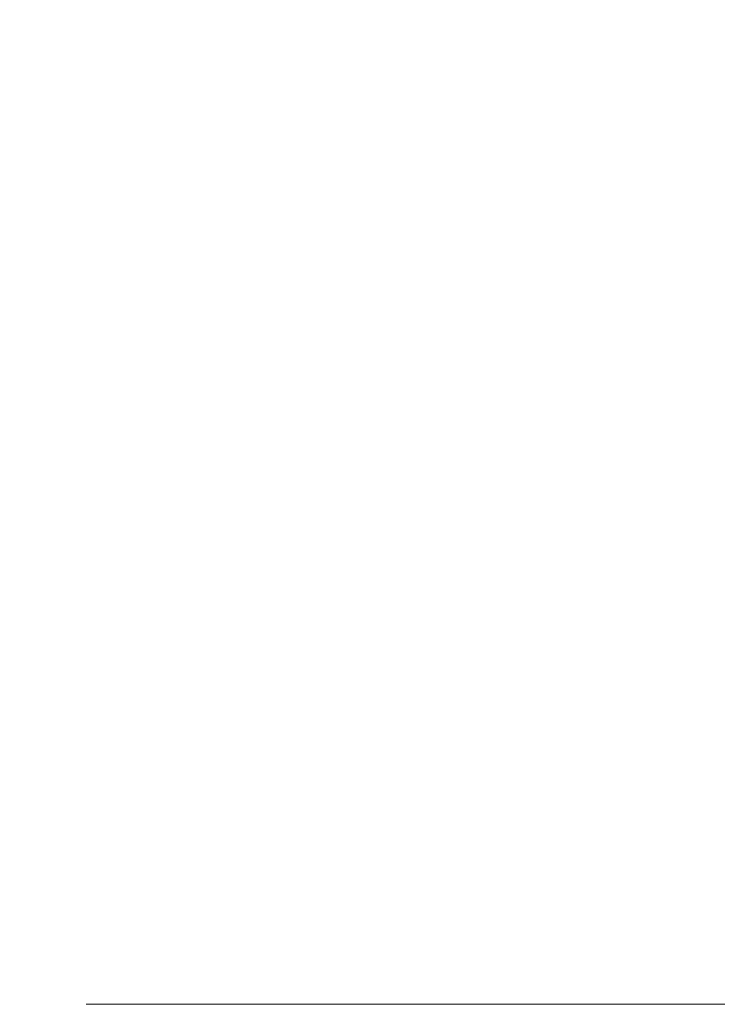
# Model space of a CAD drawing. Units: inches. Extents: x 0 to 23.4, y 0 to 16.5.
# Drawn here: x 8 to 8.3, y 12.5 to 12.9 of the extents above; entities that cross this region are included whole.
import ezdxf

# ---------------------------------------------------------------- set-up
doc = ezdxf.new("R2010")
doc.units = ezdxf.units.IN
doc.header["$MEASUREMENT"] = 0
doc.styles.add('SLDTEXTSTYLE0', font='TXT', dxfattribs={"width": 0.75})
doc.dimstyles.new('SLDDIMSTYLE1', dxfattribs={"dimtxt": 0.125, "dimasz": 0.13, "dimexe": 0, "dimexo": 0.0625, "dimgap": 0.03125, "dimtad": 0, "dimtih": 1, "dimtoh": 1, "dimlfac": 8, "dimrnd": 1e-09, "dimzin": 4, "dimdsep": 46, "dimtxsty": 'SLDTEXTSTYLE0', "dimsah": 1, "dimcen": 0.09, "dimadec": 0, "dimazin": 1, "dimtfac": 1, "dimtofl": 0, "dimtmove": 0, "dimatfit": 3, "dimfxl": 1, "dimfrac": 2, "dimtolj": 1, "dimtzin": 12, "dimarcsym": 0})

# ---------------------------------------------------------------- blocks, each defined once
blk = doc.blocks.new('_D_8')
at = {"color": 7, "linetype": 'Continuous', "lineweight": 0}
for p, q in [((8.02789, 14.45355), (8.50756, 14.45355)), ((8.38256, 14.45355), (8.38256, 13.57816)), ((8.17475, 13.57816), (8.59037, 13.57816)), ((8.59037, 13.32895), (8.17475, 13.32895)), ((8.38256, 12.45355), (8.38256, 13.32895)), ((8.02789, 12.45355), (8.50756, 12.45355))]:
    blk.add_line(p, q, dxfattribs=at)
for centre, start, end in [((8.17475, 13.45355), 90, 270), ((8.59037, 13.45355), 270, 90)]:
    blk.add_arc(centre, 0.12461, start, end, dxfattribs=at)
for points in [[(8.38256, 14.45355), (8.36256, 14.32355), (8.40256, 14.32355)], [(8.38256, 12.45355), (8.40256, 12.58355), (8.36256, 12.58355)]]:
    blk.add_solid(points, dxfattribs=at)
at = {"color": 7, "linetype": 'Continuous', "lineweight": 0, "insert": (8.17475, 13.51547, 0.00049), "char_height": 0.125, "attachment_point": 1, "style": 'SLDTEXTSTYLE0'}
blk.add_mtext('16.00', dxfattribs=at)

msp = doc.modelspace()

# ---------------------------------------------------------------- dimensions: what is measured, and where the dimension line sits
at = {"color": 7, "linetype": 'Continuous', "lineweight": 0}
dim = msp.add_linear_dim(base=(8.38256, 12.45355), p1=(7.97789, 14.45355), p2=(7.97789, 12.45355), angle=90, dimstyle='SLDDIMSTYLE1', dxfattribs=at)
dim.commit()
dim.dimension.update_dxf_attribs({"geometry": '_D_8', "text_midpoint": (8.38256, 13.45355), "dimtype": 160})

doc.saveas('drawing.dxf')
